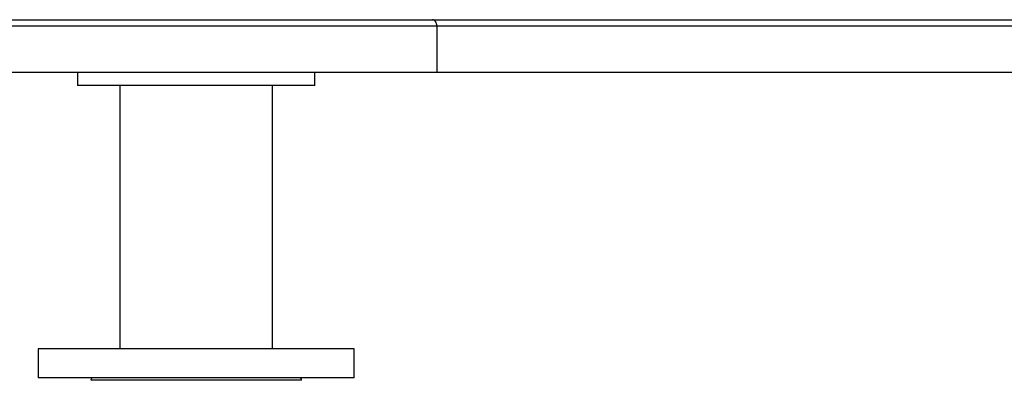
# Model space of a CAD drawing. Units: millimetres. Extents: x 10 to 584, y 10 to 410.
# Drawn here: x 180 to 218, y 376 to 390 of the extents above; entities that cross this region are included whole.
import ezdxf

# ---------------------------------------------------------------- set-up
doc = ezdxf.new("R2010")
doc.units = ezdxf.units.MM
doc.header["$LTSCALE"] = 2

msp = doc.modelspace()

# ---------------------------------------------------------------- linework, layer by layer
at = {"color": 7, "linetype": 'Continuous', "lineweight": 25}
for p, q in [((171.889, 389.857), (196.126, 389.857)), ((196.126, 389.857), (252.012, 389.857)), ((196.286, 389.607), (196.286, 387.857)), ((252.251, 389.607), (196.286, 389.607)), ((171.639, 387.857), (196.286, 387.857)), ((182.653, 387.857), (182.653, 387.357)), ((191.653, 387.357), (191.653, 387.857)), ((196.286, 387.857), (252.251, 387.857)), ((191.653, 387.357), (182.653, 387.357)), ((184.253, 387.357), (184.253, 377.357)), ((190.053, 377.357), (190.053, 387.357)), ((181.153, 377.357), (181.153, 376.257)), ((193.153, 377.357), (181.153, 377.357)), ((193.153, 376.257), (193.153, 377.357)), ((193.153, 376.257), (181.153, 376.257))]:
    msp.add_line(p, q, dxfattribs=at)
at = {"color": 8, "linetype": 'Continuous', "lineweight": 25}
for p, q in [((196.286, 389.607), (171.639, 389.607)), ((187.153, 376.157), (183.153, 376.157)), ((191.153, 376.157), (187.153, 376.157))]:
    msp.add_line(p, q, dxfattribs=at)
at = {"color": 7, "linetype": 'Continuous', "lineweight": 25, "flags": 128}
msp.add_lwpolyline([(196.286, 389.607), (196.283, 389.656), (196.274, 389.703), (196.259, 389.746), (196.239, 389.784), (196.215, 389.815), (196.187, 389.838), (196.157, 389.852), (196.126, 389.857)], dxfattribs=at)
at = {"color": 7, "linetype": 'Continuous', "lineweight": 25}
for centre, start, end in [((183.253, 376.157), 90, 180), ((191.053, 376.157), 0, 90)]:
    msp.add_arc(centre, 0.1, start, end, dxfattribs=at)

doc.saveas('drawing.dxf')
